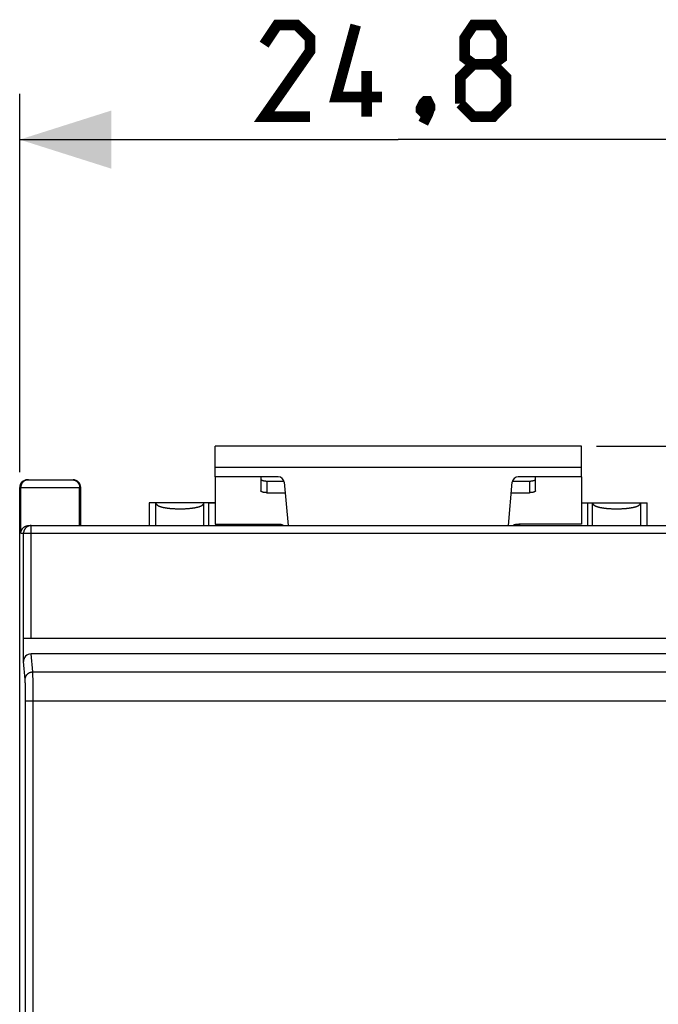
# Model space of a CAD drawing. Units: millimetres. Extents: x -89 to 24, y -25 to 48.
# Drawn here: x -12 to 8, y 7 to 39 of the extents above; entities that cross this region are included whole.
import ezdxf

# ---------------------------------------------------------------- set-up
doc = ezdxf.new("R2010")
doc.units = ezdxf.units.MM
doc.header["$LTSCALE"] = 16.335
doc.layers.get('0').update_dxf_attribs({"linetype": 'CONTINUOUS'})
for name, color, linetype in [('ASSI', 7, 'CONTINUOUS'), ('DRAFT', 7, 'CONTINUOUS'), ('RACCORDO', 7, 'CONTINUOUS')]:
    doc.layers.add(name, color=color, linetype=linetype)
doc.styles.get("Standard").update_dxf_attribs({"font": 'txt', "width": 0.8})
doc.dimstyles.new('DIMSTYLE_1', dxfattribs={"dimtxt": 3, "dimasz": 3, "dimexe": 1.5, "dimexo": 0.5, "dimgap": 0.75, "dimtad": 1, "dimtxsty": 'STANDARD', "dimblk": '_FILLED', "dimblk1": '_FILLED', "dimblk2": '_FILLED', "dimcen": 0.09, "dimazin": 2, "dimtfac": 1, "dimtofl": 0, "dimtmove": 0, "dimatfit": 3, "dimldrblk": '_FILLED', "dimfxl": 1, "dimtolj": 1, "dimarcsym": 0})

# ---------------------------------------------------------------- blocks, each defined once
blk = doc.blocks.new('_FILLED')
at = {"color": 0, "linetype": 'BYBLOCK'}
blk.add_solid([(0, 0), (-1, 0.317), (-1, -0.317)], dxfattribs=at)
blk = doc.blocks.new('*D0')
at = {"color": 7, "linetype": 'CONTINUOUS'}
for p, q in [((-12.496, 24.266), (-12.496, 36.652)), ((12.304, 24.266), (12.304, 36.652)), ((-12.496, 35.152), (-0.096, 35.152)), ((12.304, 35.152), (-0.096, 35.152))]:
    blk.add_line(p, q, dxfattribs=at)
at = {"color": 7, "linetype": 'CONTINUOUS', "xscale": 3, "yscale": 3, "zscale": 3, "rotation": 180}
blk.add_blockref('_FILLED', (-12.496, 35.152), dxfattribs=at)
at = {"color": 7, "linetype": 'CONTINUOUS', "xscale": 3, "yscale": 3, "zscale": 3}
blk.add_blockref('_FILLED', (12.304, 35.152), dxfattribs=at)
blk = doc.blocks.new('*D1')
at = {"color": 7, "linetype": 'CONTINUOUS'}
for p, q in [((6.404, 25.116), (23.818, 25.116)), ((22.318, 25.116), (22.318, 0.016)), ((22.318, -25.084), (22.318, 0.016)), ((6.404, -25.084), (23.818, -25.084))]:
    blk.add_line(p, q, dxfattribs=at)
at = {"color": 7, "linetype": 'CONTINUOUS', "xscale": 3, "yscale": 3, "zscale": 3}
for p, rotation in [((22.318, 25.116), 90), ((22.318, -25.084), 270)]:
    blk.add_blockref('_FILLED', p, dxfattribs=dict(at, rotation=rotation))

msp = doc.modelspace()

# ---------------------------------------------------------------- linework, layer by layer
at = {"color": 7, "linetype": 'CONTINUOUS'}
for p, q in [((-6.096, 24.116), (-6.096, 25.116)), ((5.904, 25.116), (-6.096, 25.116)), ((5.904, 24.116), (5.904, 25.116)), ((-6.096, 24.116), (-6.096, 22.567)), ((5.904, 24.116), (5.904, 22.567)), ((-4.071, 22.567), (-4.071, 22.516)), ((3.878, 22.567), (3.878, 22.516))]:
    msp.add_line(p, q, dxfattribs=at)
at = {"color": 250, "linetype": 'CONTINUOUS'}
msp.add_line((5.904, 24.416), (-6.096, 24.416), dxfattribs=at)
at = {"color": 7, "linetype": 'CONTINUOUS', "const_width": 0.35}
for points in [[(-2.989, 35.902), (-4.489, 35.902), (-2.989, 38.045), (-2.989, 38.474), (-3.418, 38.902), (-4.061, 38.902), (-4.489, 38.26)], [(-0.632, 36.545), (-2.132, 36.545), (-1.489, 38.902)], [(2.368, 37.617), (2.082, 37.831), (2.082, 38.474), (2.368, 38.902), (3.011, 38.902), (3.296, 38.474), (3.296, 37.831), (3.011, 37.617), (3.439, 37.188), (3.439, 36.331), (3.011, 35.902), (2.368, 35.902), (1.939, 36.331)], [(1.939, 36.331), (1.939, 37.188), (2.368, 37.617), (3.011, 37.617)], [(-1.132, 35.902), (-1.132, 37.402)], [(0.868, 36.402), (0.939, 36.26), (0.939, 36.188), (0.796, 36.045), (0.725, 36.045), (0.654, 36.117), (0.654, 36.188), (0.725, 36.331), (0.796, 36.402), (0.868, 36.402)], [(0.939, 36.188), (0.868, 35.974), (0.725, 35.688)]]:
    msp.add_lwpolyline(points, dxfattribs=at)
at = {"layer": 'ASSI', "color": 7, "linetype": 'CONTINUOUS'}
for p, q in [((-12.246, 24.016), (-10.746, 24.016)), ((-12.496, -23.734), (-12.496, 23.766)), ((-10.496, 22.516), (-10.496, 23.766)), ((-8.254, 23.266), (-8.254, 22.516)), ((-6.096, 23.266), (-8.254, 23.266)), ((-8.04, 23.266), (-8.04, 23.263)), ((-6.459, 23.263), (-6.459, 23.266)), ((-6.296, 22.516), (-6.296, 23.266)), ((5.904, 23.266), (8.061, 23.266)), ((6.104, 23.266), (6.104, 22.516)), ((6.266, 23.266), (6.267, 23.263)), ((7.847, 23.263), (7.847, 23.266)), ((8.061, 22.516), (8.061, 23.266)), ((-4.071, 22.567), (-4.071, 22.516)), ((3.878, 22.567), (3.878, 22.516)), ((-12.199, 22.516), (12.006, 22.516)), ((-12.374, 18.063), (-12.374, 18.816)), ((12.177, 18.816), (-12.37, 18.816)), ((11.932, 18.316), (-12.125, 18.316))]:
    msp.add_line(p, q, dxfattribs=at)
at = {"layer": 'ASSI', "color": 250, "linetype": 'CONTINUOUS'}
for p, q in [((-12.496, 23.766), (-10.496, 23.766)), ((-12.461, 22.266), (-12.461, 23.766)), ((-10.532, 22.516), (-10.532, 23.766)), ((-8.04, 22.516), (-8.04, 23.266)), ((-8.04, 23.266), (-8.04, 23.266)), ((-6.459, 23.266), (-6.459, 23.266)), ((-6.459, 22.516), (-6.459, 23.266)), ((6.266, 23.266), (6.266, 23.266)), ((6.266, 22.516), (6.266, 23.266)), ((7.847, 23.266), (7.847, 23.266)), ((7.847, 22.516), (7.847, 23.266)), ((-7.794, 23.114), (-7.784, 23.112)), ((-7.784, 23.112), (-7.773, 23.11)), ((-7.773, 23.11), (-7.763, 23.108)), ((-7.763, 23.108), (-7.752, 23.106)), ((-7.752, 23.106), (-7.742, 23.104)), ((-7.742, 23.104), (-7.731, 23.102)), ((-7.731, 23.102), (-7.72, 23.1)), ((-7.72, 23.1), (-7.708, 23.098)), ((-7.708, 23.098), (-7.697, 23.096)), ((-7.697, 23.096), (-7.686, 23.095)), ((-7.686, 23.095), (-7.674, 23.093)), ((-7.674, 23.093), (-7.662, 23.091)), ((-7.662, 23.091), (-7.651, 23.09)), ((-7.651, 23.09), (-7.639, 23.088)), ((-7.639, 23.088), (-7.626, 23.087)), ((-7.626, 23.087), (-7.614, 23.085)), ((-7.614, 23.085), (-7.602, 23.084)), ((-7.602, 23.084), (-7.59, 23.083)), ((-7.59, 23.083), (-7.577, 23.081)), ((-7.577, 23.081), (-7.564, 23.08)), ((-7.564, 23.08), (-7.552, 23.079)), ((-7.552, 23.079), (-7.539, 23.078)), ((-7.539, 23.078), (-7.526, 23.077)), ((-7.526, 23.077), (-7.513, 23.076)), ((-7.513, 23.076), (-7.494, 23.075)), ((-7.494, 23.075), (-7.474, 23.073)), ((-7.474, 23.073), (-7.454, 23.072)), ((-7.454, 23.072), (-7.434, 23.071)), ((-7.407, 23.07), (-7.387, 23.069)), ((-7.387, 23.069), (-7.366, 23.068)), ((-7.366, 23.068), (-7.346, 23.068)), ((-7.346, 23.068), (-7.325, 23.067)), ((-7.325, 23.067), (-7.305, 23.067)), ((-7.305, 23.067), (-7.284, 23.067)), ((-7.284, 23.067), (-7.263, 23.066)), ((-7.263, 23.066), (-7.243, 23.066)), ((-7.243, 23.066), (-7.222, 23.066)), ((-7.222, 23.066), (-7.202, 23.067)), ((-7.202, 23.067), (-7.181, 23.067)), ((-7.181, 23.067), (-7.16, 23.067)), ((-7.16, 23.067), (-7.14, 23.068)), ((-7.14, 23.068), (-7.119, 23.069)), ((-7.119, 23.069), (-7.099, 23.069)), ((-7.099, 23.069), (-7.079, 23.07)), ((-7.079, 23.07), (-7.059, 23.071)), ((-7.059, 23.071), (-7.039, 23.072)), ((-7.039, 23.072), (-7.019, 23.074)), ((-7.019, 23.074), (-6.999, 23.075)), ((-6.999, 23.075), (-6.98, 23.076)), ((-6.98, 23.076), (-6.967, 23.077)), ((-6.967, 23.077), (-6.954, 23.079)), ((-6.954, 23.079), (-6.941, 23.08)), ((-6.941, 23.08), (-6.929, 23.081)), ((-6.929, 23.081), (-6.916, 23.082)), ((-6.916, 23.082), (-6.904, 23.083)), ((-6.904, 23.083), (-6.891, 23.085)), ((-6.891, 23.085), (-6.879, 23.086)), ((-6.879, 23.086), (-6.867, 23.088)), ((-6.867, 23.088), (-6.855, 23.089)), ((-6.855, 23.089), (-6.843, 23.091)), ((-6.843, 23.091), (-6.831, 23.092)), ((-6.831, 23.092), (-6.819, 23.094)), ((-6.819, 23.094), (-6.808, 23.096)), ((-6.808, 23.096), (-6.797, 23.097)), ((-6.797, 23.097), (-6.785, 23.099)), ((-6.785, 23.099), (-6.774, 23.101)), ((-6.774, 23.101), (-6.763, 23.103)), ((-6.763, 23.103), (-6.752, 23.105)), ((-6.752, 23.105), (-6.742, 23.107)), ((-6.742, 23.107), (-6.731, 23.109)), ((-6.731, 23.109), (-6.721, 23.111)), ((-6.721, 23.111), (-6.711, 23.113)), ((-6.711, 23.113), (-6.7, 23.115)), ((-6.7, 23.115), (-6.691, 23.118)), ((6.513, 23.114), (6.523, 23.112)), ((6.523, 23.112), (6.533, 23.11)), ((6.533, 23.11), (6.543, 23.108)), ((6.543, 23.108), (6.554, 23.106)), ((6.554, 23.106), (6.565, 23.104)), ((6.565, 23.104), (6.576, 23.102)), ((6.576, 23.102), (6.587, 23.1)), ((6.587, 23.1), (6.598, 23.098)), ((6.598, 23.098), (6.609, 23.096)), ((6.609, 23.096), (6.621, 23.095)), ((6.621, 23.095), (6.632, 23.093)), ((6.632, 23.093), (6.644, 23.091)), ((6.644, 23.091), (6.656, 23.09)), ((6.656, 23.09), (6.668, 23.088)), ((6.668, 23.088), (6.68, 23.087)), ((6.68, 23.087), (6.692, 23.085)), ((6.692, 23.085), (6.704, 23.084)), ((6.704, 23.084), (6.717, 23.083)), ((6.717, 23.083), (6.729, 23.081)), ((6.729, 23.081), (6.742, 23.08)), ((6.742, 23.08), (6.755, 23.079)), ((6.755, 23.079), (6.768, 23.078)), ((6.768, 23.078), (6.78, 23.077)), ((6.78, 23.077), (6.793, 23.076)), ((6.793, 23.076), (6.813, 23.075)), ((6.813, 23.075), (6.833, 23.073)), ((6.833, 23.073), (6.853, 23.072)), ((6.853, 23.072), (6.873, 23.071)), ((6.873, 23.071), (6.893, 23.07)), ((6.893, 23.07), (6.913, 23.069)), ((6.913, 23.069), (6.933, 23.068)), ((6.933, 23.068), (6.954, 23.068)), ((6.954, 23.068), (6.974, 23.067)), ((6.974, 23.067), (6.995, 23.067)), ((6.995, 23.067), (7.016, 23.067)), ((7.016, 23.067), (7.036, 23.066)), ((7.036, 23.066), (7.057, 23.066)), ((7.057, 23.066), (7.077, 23.066)), ((7.077, 23.066), (7.098, 23.067)), ((7.098, 23.067), (7.119, 23.067)), ((7.119, 23.067), (7.139, 23.067)), ((7.139, 23.067), (7.16, 23.068)), ((7.16, 23.068), (7.18, 23.068)), ((7.18, 23.068), (7.201, 23.069)), ((7.201, 23.069), (7.221, 23.07)), ((7.221, 23.07), (7.241, 23.071)), ((7.241, 23.071), (7.254, 23.072)), ((7.254, 23.072), (7.274, 23.073)), ((7.274, 23.073), (7.294, 23.074)), ((7.294, 23.074), (7.314, 23.075)), ((7.314, 23.075), (7.333, 23.077)), ((7.333, 23.077), (7.346, 23.078)), ((7.346, 23.078), (7.359, 23.079)), ((7.359, 23.079), (7.372, 23.08)), ((7.372, 23.08), (7.384, 23.081)), ((7.384, 23.081), (7.397, 23.083)), ((7.397, 23.083), (7.409, 23.084)), ((7.409, 23.084), (7.421, 23.085)), ((7.421, 23.085), (7.434, 23.087)), ((7.434, 23.087), (7.446, 23.088)), ((7.446, 23.088), (7.458, 23.09)), ((7.458, 23.09), (7.469, 23.091)), ((7.469, 23.091), (7.481, 23.093)), ((7.481, 23.093), (7.493, 23.095)), ((7.493, 23.095), (7.504, 23.096)), ((7.504, 23.096), (7.516, 23.098)), ((7.516, 23.098), (7.527, 23.1)), ((7.527, 23.1), (7.538, 23.102)), ((7.538, 23.102), (7.549, 23.104)), ((7.549, 23.104), (7.56, 23.106)), ((7.56, 23.106), (7.57, 23.108)), ((7.57, 23.108), (7.581, 23.11)), ((7.581, 23.11), (7.591, 23.112)), ((7.591, 23.112), (7.601, 23.114)), ((7.601, 23.114), (7.611, 23.116)), ((-12.461, 22.266), (12.268, 22.266)), ((-12.37, 18.816), (-12.37, 22.266)), ((-12.12, 18.816), (-12.12, 22.516)), ((-12.317, 17.481), (-12.374, 18.063)), ((-12.067, 17.727), (-12.125, 18.316)), ((-12.314, 17.444), (-12.315, 17.457)), ((-12.314, 17.429), (-12.314, 17.444)), ((-12.313, 17.412), (-12.314, 17.429)), ((-12.312, 17.383), (-12.313, 17.412)), ((-12.067, 17.727), (11.874, 17.727)), ((-12.065, 17.687), (-12.065, 17.703)), ((-12.064, 17.668), (-12.065, 17.687)), ((-12.063, 17.635), (-12.064, 17.668)), ((-12.062, 17.582), (-12.063, 17.635)), ((-12.06, 17.503), (-12.062, 17.582)), ((-12.059, 17.369), (-12.06, 17.503)), ((-12.311, 17.349), (-12.312, 17.383)), ((-12.31, 17.299), (-12.311, 17.349)), ((-12.309, 17.228), (-12.31, 17.299)), ((-12.307, 17.114), (-12.309, 17.228)), ((-12.306, 16.968), (-12.307, 17.114)), ((-12.057, 17.142), (-12.059, 17.369)), ((-12.056, 16.835), (-12.057, 17.142)), ((-12.306, 16.772), (-12.306, 16.968)), ((-12.304, 14.29), (-12.306, 16.772)), ((-12.26, 16.777), (-12.248, 16.778)), ((-12.248, 16.778), (-12.235, 16.778)), ((-12.235, 16.778), (-12.22, 16.779)), ((-12.22, 16.779), (-12.205, 16.779)), ((-12.18, 16.78), (-12.153, 16.781)), ((-12.153, 16.781), (-12.125, 16.781)), ((-12.125, 16.781), (-12.095, 16.781)), ((-12.095, 16.781), (-12.066, 16.781)), ((-12.066, 16.781), (11.863, 16.781)), ((-12.054, 14.299), (-12.056, 16.835)), ((-12.302, 10.568), (-12.304, 14.29)), ((-12.052, 10.574), (-12.054, 14.299)), ((-12.301, 5.603), (-12.302, 10.568)), ((-12.051, 5.606), (-12.052, 10.574))]:
    msp.add_line(p, q, dxfattribs=at)
for points in [[(-12.251, 24.013), (-12.261, 24.011), (-12.27, 24.009), (-12.28, 24.006), (-12.29, 24.004), (-12.299, 24), (-12.309, 23.996), (-12.318, 23.992), (-12.327, 23.988), (-12.336, 23.983), (-12.344, 23.978), (-12.353, 23.972), (-12.361, 23.966), (-12.369, 23.96), (-12.376, 23.953), (-12.384, 23.947), (-12.391, 23.94), (-12.398, 23.932), (-12.404, 23.924), (-12.41, 23.917), (-12.416, 23.908), (-12.422, 23.9), (-12.427, 23.891), (-12.432, 23.883), (-12.436, 23.874), (-12.441, 23.864), (-12.444, 23.855), (-12.448, 23.846), (-12.451, 23.836), (-12.453, 23.826), (-12.456, 23.816), (-12.457, 23.806), (-12.459, 23.797), (-12.46, 23.786), (-12.46, 23.776), (-12.461, 23.766)], [(-12.211, 24.016), (-12.221, 24.016), (-12.231, 24.016), (-12.241, 24.015), (-12.251, 24.013)], [(-10.782, 24.016), (-10.772, 24.016), (-10.762, 24.016), (-10.752, 24.015), (-10.742, 24.013)], [(-10.742, 24.013), (-10.732, 24.011), (-10.722, 24.009), (-10.713, 24.006), (-10.703, 24.004), (-10.694, 24), (-10.684, 23.996), (-10.675, 23.992), (-10.666, 23.988), (-10.657, 23.983), (-10.649, 23.978), (-10.64, 23.972), (-10.632, 23.966), (-10.624, 23.96), (-10.616, 23.953), (-10.609, 23.947), (-10.602, 23.94), (-10.595, 23.932), (-10.589, 23.924), (-10.582, 23.917), (-10.577, 23.908), (-10.571, 23.9), (-10.566, 23.891), (-10.561, 23.883), (-10.556, 23.874), (-10.552, 23.864), (-10.549, 23.855), (-10.545, 23.846), (-10.542, 23.836), (-10.54, 23.826), (-10.537, 23.816), (-10.536, 23.806), (-10.534, 23.797), (-10.533, 23.786), (-10.532, 23.776), (-10.532, 23.766)], [(-8.04, 23.263), (-8.04, 23.262), (-8.04, 23.26), (-8.039, 23.257), (-8.039, 23.255), (-8.038, 23.253), (-8.038, 23.251), (-8.037, 23.249), (-8.037, 23.246), (-8.036, 23.244), (-8.035, 23.242), (-8.034, 23.24), (-8.033, 23.238), (-8.032, 23.236), (-8.031, 23.234), (-8.03, 23.232), (-8.029, 23.23), (-8.028, 23.227), (-8.027, 23.225), (-8.025, 23.223), (-8.024, 23.221), (-8.023, 23.219), (-8.021, 23.217), (-8.02, 23.215), (-8.018, 23.213), (-8.016, 23.212), (-8.014, 23.21), (-8.013, 23.208), (-8.011, 23.206), (-8.009, 23.204), (-8.007, 23.202), (-8.005, 23.2), (-8.003, 23.198), (-8.001, 23.196), (-7.998, 23.195), (-7.996, 23.193), (-7.994, 23.191), (-7.991, 23.189), (-7.989, 23.187), (-7.986, 23.186), (-7.984, 23.184), (-7.981, 23.182), (-7.979, 23.18), (-7.976, 23.179), (-7.973, 23.177), (-7.97, 23.175), (-7.967, 23.174), (-7.964, 23.172), (-7.961, 23.17), (-7.958, 23.169), (-7.955, 23.167), (-7.952, 23.165), (-7.949, 23.164), (-7.945, 23.162), (-7.942, 23.161), (-7.939, 23.159), (-7.935, 23.158), (-7.932, 23.156), (-7.928, 23.155), (-7.925, 23.153), (-7.921, 23.152), (-7.917, 23.15), (-7.913, 23.149), (-7.91, 23.147), (-7.906, 23.146), (-7.902, 23.144), (-7.898, 23.143), (-7.894, 23.142), (-7.89, 23.14), (-7.886, 23.139), (-7.882, 23.137), (-7.877, 23.136), (-7.873, 23.135), (-7.869, 23.133), (-7.864, 23.132), (-7.86, 23.131), (-7.856, 23.13), (-7.851, 23.128), (-7.847, 23.127), (-7.842, 23.126), (-7.837, 23.125), (-7.833, 23.123), (-7.828, 23.122), (-7.823, 23.121), (-7.818, 23.12), (-7.814, 23.119), (-7.809, 23.118), (-7.804, 23.116), (-7.794, 23.114)], [(-6.691, 23.118), (-6.686, 23.119), (-6.681, 23.12), (-6.676, 23.121), (-6.671, 23.122), (-6.667, 23.123), (-6.662, 23.125), (-6.657, 23.126), (-6.653, 23.127), (-6.648, 23.128), (-6.644, 23.13), (-6.639, 23.131), (-6.635, 23.132), (-6.631, 23.133), (-6.626, 23.135), (-6.622, 23.136), (-6.618, 23.137), (-6.614, 23.139), (-6.61, 23.14), (-6.605, 23.142), (-6.601, 23.143), (-6.598, 23.144), (-6.594, 23.146), (-6.59, 23.147), (-6.586, 23.149), (-6.582, 23.15), (-6.578, 23.152), (-6.575, 23.153), (-6.571, 23.155), (-6.568, 23.156), (-6.564, 23.158), (-6.561, 23.159), (-6.557, 23.161), (-6.554, 23.162), (-6.551, 23.164), (-6.547, 23.165), (-6.544, 23.167), (-6.541, 23.169), (-6.538, 23.17), (-6.535, 23.172), (-6.532, 23.174), (-6.529, 23.175), (-6.526, 23.177), (-6.524, 23.179), (-6.521, 23.18), (-6.518, 23.182), (-6.516, 23.184), (-6.513, 23.186), (-6.51, 23.187), (-6.508, 23.189), (-6.506, 23.191), (-6.503, 23.193), (-6.501, 23.195), (-6.499, 23.196), (-6.497, 23.198), (-6.495, 23.2), (-6.492, 23.202), (-6.49, 23.204), (-6.489, 23.206), (-6.487, 23.208), (-6.485, 23.21), (-6.483, 23.212), (-6.481, 23.213), (-6.48, 23.215), (-6.478, 23.217), (-6.477, 23.219), (-6.475, 23.221), (-6.474, 23.223), (-6.473, 23.225), (-6.471, 23.227), (-6.47, 23.23), (-6.469, 23.232), (-6.468, 23.234), (-6.467, 23.236), (-6.466, 23.238), (-6.465, 23.24), (-6.464, 23.242), (-6.463, 23.244), (-6.463, 23.246), (-6.462, 23.249), (-6.462, 23.251), (-6.461, 23.253), (-6.461, 23.255), (-6.46, 23.257), (-6.46, 23.26), (-6.46, 23.262), (-6.459, 23.263)], [(6.267, 23.263), (6.267, 23.262), (6.267, 23.26), (6.267, 23.257), (6.268, 23.255), (6.268, 23.253), (6.269, 23.251), (6.269, 23.249), (6.27, 23.246), (6.271, 23.244), (6.271, 23.242), (6.272, 23.24), (6.273, 23.238), (6.274, 23.236), (6.275, 23.234), (6.276, 23.232), (6.277, 23.23), (6.278, 23.227), (6.28, 23.225), (6.281, 23.223), (6.282, 23.221), (6.284, 23.219), (6.285, 23.217), (6.287, 23.215), (6.289, 23.213), (6.29, 23.212), (6.292, 23.21), (6.294, 23.208), (6.296, 23.206), (6.298, 23.204), (6.3, 23.202), (6.302, 23.2), (6.304, 23.198), (6.306, 23.196), (6.308, 23.195), (6.31, 23.193), (6.313, 23.191), (6.315, 23.189), (6.318, 23.187), (6.32, 23.186), (6.323, 23.184), (6.325, 23.182), (6.328, 23.18), (6.331, 23.179), (6.333, 23.177), (6.336, 23.175), (6.339, 23.174), (6.342, 23.172), (6.345, 23.17), (6.348, 23.169), (6.351, 23.167), (6.355, 23.165), (6.358, 23.164), (6.361, 23.162), (6.364, 23.161), (6.368, 23.159), (6.371, 23.158), (6.375, 23.156), (6.378, 23.155), (6.382, 23.153), (6.386, 23.152), (6.389, 23.15), (6.393, 23.149), (6.397, 23.147), (6.401, 23.146), (6.405, 23.144), (6.409, 23.143), (6.413, 23.142), (6.417, 23.14), (6.421, 23.139), (6.425, 23.137), (6.429, 23.136), (6.433, 23.135), (6.438, 23.133), (6.442, 23.132), (6.446, 23.131), (6.451, 23.13), (6.455, 23.128), (6.46, 23.127), (6.464, 23.126), (6.469, 23.125), (6.474, 23.123), (6.478, 23.122), (6.483, 23.121), (6.488, 23.12), (6.493, 23.119), (6.498, 23.118), (6.503, 23.116), (6.513, 23.114)], [(7.611, 23.116), (7.616, 23.118), (7.621, 23.119), (7.626, 23.12), (7.63, 23.121), (7.635, 23.122), (7.64, 23.123), (7.645, 23.125), (7.649, 23.126), (7.654, 23.127), (7.658, 23.128), (7.663, 23.13), (7.667, 23.131), (7.672, 23.132), (7.676, 23.133), (7.68, 23.135), (7.684, 23.136), (7.689, 23.137), (7.693, 23.139), (7.697, 23.14), (7.701, 23.142), (7.705, 23.143), (7.709, 23.144), (7.713, 23.146), (7.717, 23.147), (7.721, 23.149), (7.724, 23.15), (7.728, 23.152), (7.732, 23.153), (7.735, 23.155), (7.739, 23.156), (7.742, 23.158), (7.746, 23.159), (7.749, 23.161), (7.752, 23.162), (7.756, 23.164), (7.759, 23.165), (7.762, 23.167), (7.765, 23.169), (7.768, 23.17), (7.771, 23.172), (7.774, 23.174), (7.777, 23.175), (7.78, 23.177), (7.783, 23.179), (7.786, 23.18), (7.788, 23.182), (7.791, 23.184), (7.794, 23.186), (7.796, 23.187), (7.798, 23.189), (7.801, 23.191), (7.803, 23.193), (7.805, 23.195), (7.808, 23.196), (7.81, 23.198), (7.812, 23.2), (7.814, 23.202), (7.816, 23.204), (7.818, 23.206), (7.82, 23.208), (7.822, 23.21), (7.823, 23.212), (7.825, 23.213), (7.827, 23.215), (7.828, 23.217), (7.83, 23.219), (7.831, 23.221), (7.833, 23.223), (7.834, 23.225), (7.835, 23.227), (7.836, 23.23), (7.837, 23.232), (7.839, 23.234), (7.84, 23.236), (7.84, 23.238), (7.841, 23.24), (7.842, 23.242), (7.843, 23.244), (7.844, 23.246), (7.844, 23.249), (7.845, 23.251), (7.845, 23.253), (7.846, 23.255), (7.846, 23.257), (7.847, 23.26), (7.847, 23.262), (7.847, 23.263)], [(-7.434, 23.071), (-7.427, 23.071), (-7.407, 23.07)], [(-12.148, 22.515), (-12.157, 22.514), (-12.166, 22.512), (-12.175, 22.51), (-12.185, 22.508), (-12.194, 22.505), (-12.202, 22.502), (-12.211, 22.499), (-12.22, 22.496), (-12.228, 22.492), (-12.237, 22.487), (-12.245, 22.483), (-12.253, 22.478), (-12.261, 22.473), (-12.268, 22.468), (-12.276, 22.462), (-12.283, 22.456), (-12.29, 22.45), (-12.297, 22.443), (-12.303, 22.436), (-12.309, 22.429), (-12.315, 22.422), (-12.321, 22.415), (-12.326, 22.407), (-12.331, 22.399), (-12.336, 22.391), (-12.341, 22.383), (-12.345, 22.375), (-12.349, 22.366), (-12.353, 22.358), (-12.356, 22.349), (-12.359, 22.34), (-12.361, 22.331), (-12.364, 22.322), (-12.365, 22.313), (-12.367, 22.304), (-12.368, 22.294), (-12.369, 22.285), (-12.37, 22.276), (-12.37, 22.266)], [(-12.12, 22.516), (-12.129, 22.516), (-12.139, 22.516), (-12.148, 22.515)], [(-12.317, 17.481), (-12.316, 17.49), (-12.316, 17.5), (-12.315, 17.51), (-12.313, 17.52), (-12.311, 17.53), (-12.309, 17.539), (-12.307, 17.549), (-12.304, 17.558), (-12.3, 17.568), (-12.296, 17.577), (-12.292, 17.586), (-12.288, 17.595), (-12.283, 17.603), (-12.278, 17.612), (-12.272, 17.62), (-12.266, 17.628), (-12.26, 17.636), (-12.253, 17.644), (-12.247, 17.651), (-12.239, 17.658), (-12.232, 17.665), (-12.224, 17.671), (-12.217, 17.677), (-12.208, 17.683), (-12.2, 17.688), (-12.191, 17.694), (-12.183, 17.698), (-12.174, 17.703), (-12.164, 17.707), (-12.155, 17.711), (-12.146, 17.714), (-12.136, 17.717), (-12.126, 17.719), (-12.117, 17.722), (-12.107, 17.724), (-12.097, 17.725), (-12.087, 17.726), (-12.077, 17.727), (-12.067, 17.727)], [(-12.315, 17.457), (-12.315, 17.463), (-12.316, 17.468), (-12.316, 17.473), (-12.316, 17.477), (-12.317, 17.481)], [(-12.065, 17.703), (-12.066, 17.71), (-12.066, 17.716), (-12.066, 17.722), (-12.067, 17.727)], [(-12.306, 16.772), (-12.305, 16.772), (-12.305, 16.772), (-12.303, 16.773), (-12.302, 16.773), (-12.3, 16.774), (-12.298, 16.774), (-12.295, 16.774), (-12.292, 16.775), (-12.288, 16.775), (-12.285, 16.775), (-12.28, 16.776), (-12.276, 16.776), (-12.271, 16.776), (-12.266, 16.777), (-12.26, 16.777)], [(-12.205, 16.779), (-12.188, 16.78), (-12.18, 16.78)]]:
    msp.add_lwpolyline(points, dxfattribs=at)
at = {"layer": 'ASSI', "color": 7, "linetype": 'CONTINUOUS'}
msp.add_lwpolyline([(-12.461, 22.266), (-12.46, 22.275), (-12.459, 22.284), (-12.458, 22.293), (-12.457, 22.301), (-12.455, 22.31), (-12.453, 22.319), (-12.451, 22.327), (-12.448, 22.336), (-12.445, 22.345), (-12.442, 22.353), (-12.438, 22.362), (-12.435, 22.37), (-12.43, 22.378), (-12.426, 22.386), (-12.421, 22.394), (-12.416, 22.402), (-12.41, 22.41), (-12.404, 22.418), (-12.398, 22.425), (-12.391, 22.433), (-12.385, 22.44), (-12.377, 22.447), (-12.37, 22.453), (-12.362, 22.46), (-12.354, 22.466), (-12.345, 22.472), (-12.336, 22.478), (-12.327, 22.483), (-12.317, 22.488), (-12.307, 22.493), (-12.296, 22.498), (-12.285, 22.502), (-12.274, 22.505), (-12.263, 22.509), (-12.251, 22.511), (-12.238, 22.513), (-12.226, 22.515), (-12.213, 22.516), (-12.199, 22.516)], dxfattribs=at)
for centre, major_axis, ratio, start_param, end_param in [((-12.246, 23.766), (0.25, 0), 0.999848, 1.570796, 3.141593), ((-10.746, 23.766), (0.25, 0), 0.999848, 0, 1.570796), ((-12.124, 18.063), (-0.025, 0.253), 0.984662, -0.097167, 1.470598)]:
    msp.add_ellipse(centre, major_axis=major_axis, ratio=ratio, start_param=start_param, end_param=end_param, dxfattribs=at)
at = {"layer": 'DRAFT', "color": 7, "linetype": 'CONTINUOUS'}
for p, q in [((-8.254, 23.266), (-8.254, 22.516)), ((-6.296, 22.516), (-6.296, 23.266)), ((-6.296, 23.266), (-6.096, 23.266)), ((5.904, 23.266), (6.104, 23.266)), ((6.104, 23.266), (6.104, 22.516)), ((8.061, 22.516), (8.061, 23.266))]:
    msp.add_line(p, q, dxfattribs=at)
at = {"layer": 'RACCORDO', "color": 7, "linetype": 'CONTINUOUS'}
for p, q in [((-12.246, 24.016), (-10.746, 24.016)), ((-4.03, 24.116), (-6.096, 24.116)), ((-4.596, 24.116), (-4.596, 23.656)), ((-4.396, 23.975), (-3.839, 23.975)), ((-3.83, 23.934), (-3.706, 22.516)), ((3.514, 22.516), (3.638, 23.934)), ((3.646, 23.975), (4.204, 23.975)), ((5.904, 24.116), (3.837, 24.116)), ((4.404, 23.656), (4.404, 24.116)), ((-12.496, -23.734), (-12.496, 23.766)), ((-10.496, 22.516), (-10.496, 23.766)), ((-4.396, 23.594), (-3.801, 23.594)), ((3.608, 23.594), (4.204, 23.594)), ((-6.296, 23.266), (-8.254, 23.266)), ((6.104, 23.266), (8.061, 23.266)), ((-6.096, 22.567), (-4.046, 22.567)), ((5.904, 22.567), (3.854, 22.567)), ((-12.199, 22.516), (12.006, 22.516)), ((-12.374, 18.063), (-12.374, 18.816)), ((12.177, 18.816), (-12.37, 18.816)), ((11.932, 18.316), (-12.125, 18.316))]:
    msp.add_line(p, q, dxfattribs=at)
at = {"layer": 'RACCORDO', "color": 250, "linetype": 'CONTINUOUS'}
for p, q in [((-4.396, 23.975), (-4.396, 23.594)), ((4.204, 23.975), (4.204, 23.594)), ((-12.496, 23.766), (-10.496, 23.766)), ((-12.461, 22.266), (-12.461, 23.766)), ((-10.532, 22.516), (-10.532, 23.766)), ((-8.04, 22.516), (-8.04, 23.266)), ((-8.04, 23.266), (-8.04, 23.264)), ((-6.459, 23.264), (-6.459, 23.266)), ((-6.459, 22.516), (-6.459, 23.266)), ((6.266, 22.516), (6.266, 23.266)), ((6.266, 23.266), (6.266, 23.264)), ((7.847, 23.264), (7.847, 23.266)), ((7.847, 22.516), (7.847, 23.266)), ((-7.794, 23.114), (-7.784, 23.112)), ((-7.784, 23.112), (-7.773, 23.11)), ((-7.773, 23.11), (-7.763, 23.108)), ((-7.763, 23.108), (-7.752, 23.106)), ((-7.752, 23.106), (-7.742, 23.104)), ((-7.742, 23.104), (-7.731, 23.102)), ((-7.731, 23.102), (-7.72, 23.1)), ((-7.72, 23.1), (-7.708, 23.098)), ((-7.708, 23.098), (-7.697, 23.096)), ((-7.697, 23.096), (-7.686, 23.095)), ((-7.686, 23.095), (-7.674, 23.093)), ((-7.674, 23.093), (-7.662, 23.091)), ((-7.662, 23.091), (-7.651, 23.09)), ((-7.651, 23.09), (-7.639, 23.088)), ((-7.639, 23.088), (-7.626, 23.087)), ((-7.626, 23.087), (-7.614, 23.085)), ((-7.614, 23.085), (-7.602, 23.084)), ((-7.602, 23.084), (-7.59, 23.083)), ((-7.59, 23.083), (-7.577, 23.081)), ((-7.577, 23.081), (-7.564, 23.08)), ((-7.564, 23.08), (-7.552, 23.079)), ((-7.552, 23.079), (-7.539, 23.078)), ((-7.539, 23.078), (-7.526, 23.077)), ((-7.526, 23.077), (-7.513, 23.076)), ((-7.513, 23.076), (-7.494, 23.075)), ((-7.494, 23.075), (-7.474, 23.073)), ((-7.474, 23.073), (-7.454, 23.072)), ((-7.454, 23.072), (-7.434, 23.071)), ((-7.407, 23.07), (-7.387, 23.069)), ((-7.387, 23.069), (-7.366, 23.068)), ((-7.366, 23.068), (-7.346, 23.068)), ((-7.346, 23.068), (-7.325, 23.067)), ((-7.325, 23.067), (-7.305, 23.067)), ((-7.305, 23.067), (-7.284, 23.067)), ((-7.284, 23.067), (-7.263, 23.066)), ((-7.263, 23.066), (-7.243, 23.066)), ((-7.243, 23.066), (-7.222, 23.066)), ((-7.222, 23.066), (-7.202, 23.067)), ((-7.202, 23.067), (-7.181, 23.067)), ((-7.181, 23.067), (-7.16, 23.067)), ((-7.16, 23.067), (-7.14, 23.068)), ((-7.14, 23.068), (-7.119, 23.069)), ((-7.119, 23.069), (-7.099, 23.069)), ((-7.099, 23.069), (-7.079, 23.07)), ((-7.079, 23.07), (-7.059, 23.071)), ((-7.059, 23.071), (-7.039, 23.072)), ((-7.039, 23.072), (-7.019, 23.074)), ((-7.019, 23.074), (-6.999, 23.075)), ((-6.999, 23.075), (-6.98, 23.076)), ((-6.98, 23.076), (-6.967, 23.077)), ((-6.967, 23.077), (-6.954, 23.079)), ((-6.954, 23.079), (-6.941, 23.08)), ((-6.941, 23.08), (-6.929, 23.081)), ((-6.929, 23.081), (-6.916, 23.082)), ((-6.916, 23.082), (-6.904, 23.083)), ((-6.904, 23.083), (-6.891, 23.085)), ((-6.891, 23.085), (-6.879, 23.086)), ((-6.879, 23.086), (-6.867, 23.088)), ((-6.867, 23.088), (-6.855, 23.089)), ((-6.855, 23.089), (-6.843, 23.091)), ((-6.843, 23.091), (-6.831, 23.092)), ((-6.831, 23.092), (-6.819, 23.094)), ((-6.819, 23.094), (-6.808, 23.096)), ((-6.808, 23.096), (-6.797, 23.097)), ((-6.797, 23.097), (-6.785, 23.099)), ((-6.785, 23.099), (-6.774, 23.101)), ((-6.774, 23.101), (-6.763, 23.103)), ((-6.763, 23.103), (-6.752, 23.105)), ((-6.752, 23.105), (-6.742, 23.107)), ((-6.742, 23.107), (-6.731, 23.109)), ((-6.731, 23.109), (-6.721, 23.111)), ((-6.721, 23.111), (-6.711, 23.113)), ((-6.711, 23.113), (-6.7, 23.115)), ((-6.7, 23.115), (-6.691, 23.118)), ((6.513, 23.114), (6.523, 23.112)), ((6.523, 23.112), (6.533, 23.11)), ((6.533, 23.11), (6.543, 23.108)), ((6.543, 23.108), (6.554, 23.106)), ((6.554, 23.106), (6.565, 23.104)), ((6.565, 23.104), (6.576, 23.102)), ((6.576, 23.102), (6.587, 23.1)), ((6.587, 23.1), (6.598, 23.098)), ((6.598, 23.098), (6.609, 23.096)), ((6.609, 23.096), (6.621, 23.095)), ((6.621, 23.095), (6.632, 23.093)), ((6.632, 23.093), (6.644, 23.091)), ((6.644, 23.091), (6.656, 23.09)), ((6.656, 23.09), (6.668, 23.088)), ((6.668, 23.088), (6.68, 23.087)), ((6.68, 23.087), (6.692, 23.085)), ((6.692, 23.085), (6.704, 23.084)), ((6.704, 23.084), (6.717, 23.083)), ((6.717, 23.083), (6.729, 23.081)), ((6.729, 23.081), (6.742, 23.08)), ((6.742, 23.08), (6.755, 23.079)), ((6.755, 23.079), (6.768, 23.078)), ((6.768, 23.078), (6.78, 23.077)), ((6.78, 23.077), (6.793, 23.076)), ((6.793, 23.076), (6.813, 23.075)), ((6.813, 23.075), (6.833, 23.073)), ((6.833, 23.073), (6.853, 23.072)), ((6.853, 23.072), (6.873, 23.071)), ((6.873, 23.071), (6.893, 23.07)), ((6.893, 23.07), (6.913, 23.069)), ((6.913, 23.069), (6.933, 23.068)), ((6.933, 23.068), (6.954, 23.068)), ((6.954, 23.068), (6.974, 23.067)), ((6.974, 23.067), (6.995, 23.067)), ((6.995, 23.067), (7.016, 23.067)), ((7.016, 23.067), (7.036, 23.066)), ((7.036, 23.066), (7.057, 23.066)), ((7.057, 23.066), (7.077, 23.066)), ((7.077, 23.066), (7.098, 23.067)), ((7.098, 23.067), (7.119, 23.067)), ((7.119, 23.067), (7.139, 23.067)), ((7.139, 23.067), (7.16, 23.068)), ((7.16, 23.068), (7.18, 23.068)), ((7.18, 23.068), (7.201, 23.069)), ((7.201, 23.069), (7.221, 23.07)), ((7.221, 23.07), (7.241, 23.071)), ((7.241, 23.071), (7.254, 23.072)), ((7.254, 23.072), (7.274, 23.073)), ((7.274, 23.073), (7.294, 23.074)), ((7.294, 23.074), (7.314, 23.075)), ((7.314, 23.075), (7.333, 23.077)), ((7.333, 23.077), (7.346, 23.078)), ((7.346, 23.078), (7.359, 23.079)), ((7.359, 23.079), (7.372, 23.08)), ((7.372, 23.08), (7.384, 23.081)), ((7.384, 23.081), (7.397, 23.083)), ((7.397, 23.083), (7.409, 23.084)), ((7.409, 23.084), (7.421, 23.085)), ((7.421, 23.085), (7.434, 23.087)), ((7.434, 23.087), (7.446, 23.088)), ((7.446, 23.088), (7.458, 23.09)), ((7.458, 23.09), (7.469, 23.091)), ((7.469, 23.091), (7.481, 23.093)), ((7.481, 23.093), (7.493, 23.095)), ((7.493, 23.095), (7.504, 23.096)), ((7.504, 23.096), (7.516, 23.098)), ((7.516, 23.098), (7.527, 23.1)), ((7.527, 23.1), (7.538, 23.102)), ((7.538, 23.102), (7.549, 23.104)), ((7.549, 23.104), (7.56, 23.106)), ((7.56, 23.106), (7.57, 23.108)), ((7.57, 23.108), (7.581, 23.11)), ((7.581, 23.11), (7.591, 23.112)), ((7.591, 23.112), (7.601, 23.114)), ((7.601, 23.114), (7.611, 23.116)), ((-12.461, 22.266), (12.268, 22.266)), ((-12.37, 18.816), (-12.37, 22.266)), ((-12.12, 18.816), (-12.12, 22.516)), ((-12.317, 17.481), (-12.374, 18.063)), ((-12.067, 17.727), (-12.125, 18.316)), ((-12.314, 17.444), (-12.315, 17.457)), ((-12.314, 17.429), (-12.314, 17.444)), ((-12.313, 17.412), (-12.314, 17.429)), ((-12.312, 17.383), (-12.313, 17.412)), ((-12.067, 17.727), (11.874, 17.727)), ((-12.065, 17.687), (-12.065, 17.703)), ((-12.064, 17.668), (-12.065, 17.687)), ((-12.063, 17.635), (-12.064, 17.668)), ((-12.062, 17.582), (-12.063, 17.635)), ((-12.06, 17.503), (-12.062, 17.582)), ((-12.059, 17.369), (-12.06, 17.503)), ((-12.311, 17.349), (-12.312, 17.383)), ((-12.31, 17.299), (-12.311, 17.349)), ((-12.309, 17.228), (-12.31, 17.299)), ((-12.307, 17.114), (-12.309, 17.228)), ((-12.306, 16.968), (-12.307, 17.114)), ((-12.057, 17.142), (-12.059, 17.369)), ((-12.056, 16.835), (-12.057, 17.142)), ((-12.306, 16.772), (-12.306, 16.968)), ((-12.304, 14.29), (-12.306, 16.772)), ((-12.26, 16.777), (-12.248, 16.778)), ((-12.248, 16.778), (-12.235, 16.778)), ((-12.235, 16.778), (-12.22, 16.779)), ((-12.22, 16.779), (-12.205, 16.779)), ((-12.18, 16.78), (-12.153, 16.781)), ((-12.153, 16.781), (-12.125, 16.781)), ((-12.125, 16.781), (-12.095, 16.781)), ((-12.095, 16.781), (-12.066, 16.781)), ((-12.066, 16.781), (11.863, 16.781)), ((-12.054, 14.299), (-12.056, 16.835)), ((-12.302, 10.568), (-12.304, 14.29)), ((-12.052, 10.574), (-12.054, 14.299)), ((-12.301, 5.603), (-12.302, 10.568)), ((-12.051, 5.606), (-12.052, 10.574))]:
    msp.add_line(p, q, dxfattribs=at)
for points in [[(-12.29, 24.004), (-12.299, 24), (-12.309, 23.996), (-12.318, 23.992), (-12.327, 23.988), (-12.336, 23.983), (-12.344, 23.978), (-12.353, 23.972), (-12.361, 23.966), (-12.369, 23.96), (-12.376, 23.953), (-12.384, 23.947), (-12.391, 23.94), (-12.398, 23.932), (-12.404, 23.924), (-12.41, 23.917), (-12.416, 23.908), (-12.422, 23.9), (-12.427, 23.891), (-12.432, 23.883), (-12.436, 23.874), (-12.441, 23.864), (-12.444, 23.855), (-12.448, 23.846), (-12.451, 23.836), (-12.453, 23.826), (-12.456, 23.816), (-12.457, 23.806), (-12.459, 23.797), (-12.46, 23.786), (-12.46, 23.776), (-12.461, 23.766)], [(-12.211, 24.016), (-12.221, 24.016), (-12.231, 24.016), (-12.241, 24.015), (-12.251, 24.013), (-12.261, 24.011), (-12.27, 24.009), (-12.28, 24.006), (-12.29, 24.004)], [(-10.782, 24.016), (-10.772, 24.016), (-10.762, 24.016), (-10.752, 24.015), (-10.742, 24.013), (-10.732, 24.011), (-10.722, 24.009), (-10.713, 24.006), (-10.703, 24.004)], [(-10.703, 24.004), (-10.694, 24), (-10.684, 23.996), (-10.675, 23.992), (-10.666, 23.988), (-10.657, 23.983), (-10.649, 23.978), (-10.64, 23.972), (-10.632, 23.966), (-10.624, 23.96), (-10.616, 23.953), (-10.609, 23.947), (-10.602, 23.94), (-10.595, 23.932), (-10.589, 23.924), (-10.582, 23.917), (-10.577, 23.908), (-10.571, 23.9), (-10.566, 23.891), (-10.561, 23.883), (-10.556, 23.874), (-10.552, 23.864), (-10.549, 23.855), (-10.545, 23.846), (-10.542, 23.836), (-10.54, 23.826), (-10.537, 23.816), (-10.536, 23.806), (-10.534, 23.797), (-10.533, 23.786), (-10.532, 23.776), (-10.532, 23.766)], [(-8.04, 23.264), (-8.04, 23.262), (-8.04, 23.26), (-8.039, 23.257), (-8.039, 23.255), (-8.038, 23.253), (-8.038, 23.251), (-8.037, 23.249), (-8.037, 23.246), (-8.036, 23.244), (-8.035, 23.242), (-8.034, 23.24), (-8.033, 23.238), (-8.032, 23.236), (-8.031, 23.234), (-8.03, 23.232), (-8.029, 23.23), (-8.028, 23.227), (-8.027, 23.225), (-8.025, 23.223), (-8.024, 23.221), (-8.023, 23.219), (-8.021, 23.217), (-8.02, 23.215)], [(-8.02, 23.215), (-8.018, 23.213), (-8.016, 23.212), (-8.014, 23.21), (-8.013, 23.208), (-8.011, 23.206), (-8.009, 23.204), (-8.007, 23.202), (-8.005, 23.2), (-8.003, 23.198), (-8.001, 23.196), (-7.998, 23.195), (-7.996, 23.193), (-7.994, 23.191), (-7.991, 23.189), (-7.989, 23.187), (-7.986, 23.186), (-7.984, 23.184), (-7.981, 23.182), (-7.979, 23.18), (-7.976, 23.179), (-7.973, 23.177), (-7.97, 23.175), (-7.967, 23.174), (-7.964, 23.172), (-7.961, 23.17), (-7.958, 23.169), (-7.955, 23.167), (-7.952, 23.165), (-7.949, 23.164), (-7.945, 23.162), (-7.942, 23.161), (-7.939, 23.159), (-7.935, 23.158), (-7.932, 23.156), (-7.928, 23.155), (-7.925, 23.153), (-7.921, 23.152), (-7.917, 23.15), (-7.913, 23.149), (-7.91, 23.147), (-7.906, 23.146), (-7.902, 23.144), (-7.898, 23.143), (-7.894, 23.142), (-7.89, 23.14), (-7.886, 23.139), (-7.882, 23.137), (-7.877, 23.136), (-7.873, 23.135), (-7.869, 23.133), (-7.864, 23.132), (-7.86, 23.131), (-7.856, 23.13), (-7.851, 23.128), (-7.847, 23.127), (-7.842, 23.126), (-7.837, 23.125), (-7.833, 23.123), (-7.828, 23.122), (-7.823, 23.121), (-7.818, 23.12), (-7.814, 23.119), (-7.809, 23.118), (-7.804, 23.116), (-7.794, 23.114)], [(-6.691, 23.118), (-6.686, 23.119), (-6.681, 23.12), (-6.676, 23.121), (-6.671, 23.122), (-6.667, 23.123), (-6.662, 23.125), (-6.657, 23.126), (-6.653, 23.127), (-6.648, 23.128), (-6.644, 23.13), (-6.639, 23.131), (-6.635, 23.132), (-6.631, 23.133), (-6.626, 23.135), (-6.622, 23.136), (-6.618, 23.137), (-6.614, 23.139), (-6.61, 23.14), (-6.605, 23.142), (-6.601, 23.143), (-6.598, 23.144), (-6.594, 23.146), (-6.59, 23.147), (-6.586, 23.149), (-6.582, 23.15), (-6.578, 23.152), (-6.575, 23.153), (-6.571, 23.155), (-6.568, 23.156), (-6.564, 23.158), (-6.561, 23.159), (-6.557, 23.161), (-6.554, 23.162), (-6.551, 23.164), (-6.547, 23.165), (-6.544, 23.167), (-6.541, 23.169), (-6.538, 23.17), (-6.535, 23.172), (-6.532, 23.174), (-6.529, 23.175), (-6.526, 23.177), (-6.524, 23.179), (-6.521, 23.18), (-6.518, 23.182), (-6.516, 23.184), (-6.513, 23.186), (-6.51, 23.187), (-6.508, 23.189), (-6.506, 23.191), (-6.503, 23.193), (-6.501, 23.195), (-6.499, 23.196), (-6.497, 23.198), (-6.495, 23.2), (-6.492, 23.202), (-6.49, 23.204), (-6.489, 23.206), (-6.487, 23.208), (-6.485, 23.21), (-6.483, 23.212), (-6.481, 23.213), (-6.48, 23.215), (-6.478, 23.217), (-6.477, 23.219), (-6.475, 23.221), (-6.474, 23.223), (-6.473, 23.225), (-6.471, 23.227), (-6.47, 23.23), (-6.469, 23.232), (-6.468, 23.234), (-6.467, 23.236), (-6.466, 23.238), (-6.465, 23.24), (-6.464, 23.242), (-6.463, 23.244), (-6.463, 23.246), (-6.462, 23.249), (-6.462, 23.251), (-6.461, 23.253), (-6.461, 23.255), (-6.46, 23.257), (-6.46, 23.26), (-6.46, 23.262), (-6.459, 23.264)], [(6.266, 23.264), (6.267, 23.262), (6.267, 23.26), (6.267, 23.257), (6.268, 23.255), (6.268, 23.253), (6.269, 23.251), (6.269, 23.249), (6.27, 23.246), (6.271, 23.244), (6.271, 23.242), (6.272, 23.24), (6.273, 23.238), (6.274, 23.236), (6.275, 23.234), (6.276, 23.232), (6.277, 23.23), (6.278, 23.227), (6.28, 23.225), (6.281, 23.223), (6.282, 23.221), (6.284, 23.219), (6.285, 23.217), (6.287, 23.215)], [(6.287, 23.215), (6.289, 23.213), (6.29, 23.212), (6.292, 23.21), (6.294, 23.208), (6.296, 23.206), (6.298, 23.204), (6.3, 23.202), (6.302, 23.2), (6.304, 23.198), (6.306, 23.196), (6.308, 23.195), (6.31, 23.193), (6.313, 23.191), (6.315, 23.189), (6.318, 23.187), (6.32, 23.186), (6.323, 23.184), (6.325, 23.182), (6.328, 23.18), (6.331, 23.179), (6.333, 23.177), (6.336, 23.175), (6.339, 23.174), (6.342, 23.172), (6.345, 23.17), (6.348, 23.169), (6.351, 23.167), (6.355, 23.165), (6.358, 23.164), (6.361, 23.162), (6.364, 23.161), (6.368, 23.159), (6.371, 23.158), (6.375, 23.156), (6.378, 23.155), (6.382, 23.153), (6.386, 23.152), (6.389, 23.15), (6.393, 23.149), (6.397, 23.147), (6.401, 23.146), (6.405, 23.144), (6.409, 23.143), (6.413, 23.142), (6.417, 23.14), (6.421, 23.139), (6.425, 23.137), (6.429, 23.136), (6.433, 23.135), (6.438, 23.133), (6.442, 23.132), (6.446, 23.131), (6.451, 23.13), (6.455, 23.128), (6.46, 23.127), (6.464, 23.126), (6.469, 23.125), (6.474, 23.123), (6.478, 23.122), (6.483, 23.121), (6.488, 23.12), (6.493, 23.119), (6.498, 23.118), (6.503, 23.116), (6.513, 23.114)], [(7.611, 23.116), (7.616, 23.118), (7.621, 23.119), (7.626, 23.12), (7.63, 23.121), (7.635, 23.122), (7.64, 23.123), (7.645, 23.125), (7.649, 23.126), (7.654, 23.127), (7.658, 23.128), (7.663, 23.13), (7.667, 23.131), (7.672, 23.132), (7.676, 23.133), (7.68, 23.135), (7.684, 23.136), (7.689, 23.137), (7.693, 23.139), (7.697, 23.14), (7.701, 23.142), (7.705, 23.143), (7.709, 23.144), (7.713, 23.146), (7.717, 23.147), (7.721, 23.149), (7.724, 23.15), (7.728, 23.152), (7.732, 23.153), (7.735, 23.155), (7.739, 23.156), (7.742, 23.158), (7.746, 23.159), (7.749, 23.161), (7.752, 23.162), (7.756, 23.164), (7.759, 23.165), (7.762, 23.167), (7.765, 23.169), (7.768, 23.17), (7.771, 23.172), (7.774, 23.174), (7.777, 23.175), (7.78, 23.177), (7.783, 23.179), (7.786, 23.18), (7.788, 23.182), (7.791, 23.184), (7.794, 23.186), (7.796, 23.187), (7.798, 23.189), (7.801, 23.191), (7.803, 23.193), (7.805, 23.195), (7.808, 23.196), (7.81, 23.198), (7.812, 23.2), (7.814, 23.202), (7.816, 23.204), (7.818, 23.206), (7.82, 23.208), (7.822, 23.21), (7.823, 23.212), (7.825, 23.213), (7.827, 23.215), (7.828, 23.217), (7.83, 23.219), (7.831, 23.221), (7.833, 23.223), (7.834, 23.225), (7.835, 23.227), (7.836, 23.23), (7.837, 23.232), (7.839, 23.234), (7.84, 23.236), (7.84, 23.238), (7.841, 23.24), (7.842, 23.242), (7.843, 23.244), (7.844, 23.246), (7.844, 23.249), (7.845, 23.251), (7.845, 23.253), (7.846, 23.255), (7.846, 23.257), (7.847, 23.26), (7.847, 23.262), (7.847, 23.264)], [(-7.434, 23.071), (-7.427, 23.071), (-7.407, 23.07)], [(-12.148, 22.515), (-12.157, 22.514), (-12.166, 22.512), (-12.175, 22.51), (-12.185, 22.508), (-12.194, 22.505), (-12.202, 22.502), (-12.211, 22.499), (-12.22, 22.496), (-12.228, 22.492), (-12.237, 22.487), (-12.245, 22.483), (-12.253, 22.478), (-12.261, 22.473), (-12.268, 22.468), (-12.276, 22.462), (-12.283, 22.456), (-12.29, 22.45), (-12.297, 22.443), (-12.303, 22.436), (-12.309, 22.429), (-12.315, 22.422), (-12.321, 22.415), (-12.326, 22.407), (-12.331, 22.399), (-12.336, 22.391), (-12.341, 22.383), (-12.345, 22.375), (-12.349, 22.366), (-12.353, 22.358), (-12.356, 22.349), (-12.359, 22.34), (-12.361, 22.331), (-12.364, 22.322), (-12.365, 22.313), (-12.367, 22.304), (-12.368, 22.294), (-12.369, 22.285), (-12.37, 22.276), (-12.37, 22.266)], [(-12.12, 22.516), (-12.129, 22.516), (-12.139, 22.516), (-12.148, 22.515)], [(-12.317, 17.481), (-12.316, 17.49), (-12.316, 17.5), (-12.315, 17.51), (-12.313, 17.52), (-12.311, 17.53), (-12.309, 17.539), (-12.307, 17.549), (-12.304, 17.558), (-12.3, 17.568), (-12.296, 17.577), (-12.292, 17.586), (-12.288, 17.595), (-12.283, 17.603), (-12.278, 17.612), (-12.272, 17.62), (-12.266, 17.628), (-12.26, 17.636), (-12.253, 17.644), (-12.247, 17.651), (-12.239, 17.658), (-12.232, 17.665), (-12.224, 17.671), (-12.217, 17.677), (-12.208, 17.683), (-12.2, 17.688), (-12.191, 17.694), (-12.183, 17.698), (-12.174, 17.703), (-12.164, 17.707), (-12.155, 17.711), (-12.146, 17.714), (-12.136, 17.717), (-12.126, 17.719), (-12.117, 17.722), (-12.107, 17.724), (-12.097, 17.725), (-12.087, 17.726), (-12.077, 17.727), (-12.067, 17.727)], [(-12.315, 17.457), (-12.315, 17.463), (-12.316, 17.468), (-12.316, 17.473), (-12.316, 17.477), (-12.317, 17.481)], [(-12.065, 17.703), (-12.066, 17.71), (-12.066, 17.716), (-12.066, 17.722), (-12.067, 17.727)], [(-12.306, 16.772), (-12.305, 16.772), (-12.305, 16.772), (-12.303, 16.773), (-12.302, 16.773), (-12.3, 16.774), (-12.298, 16.774), (-12.295, 16.774), (-12.292, 16.775), (-12.288, 16.775), (-12.285, 16.775), (-12.28, 16.776), (-12.276, 16.776), (-12.271, 16.776), (-12.266, 16.777), (-12.26, 16.777)], [(-12.205, 16.779), (-12.188, 16.78), (-12.18, 16.78)]]:
    msp.add_lwpolyline(points, dxfattribs=at)
at = {"layer": 'RACCORDO', "color": 7, "linetype": 'CONTINUOUS'}
for points in [[(-4.596, 24.037), (-4.596, 24.033), (-4.595, 24.028), (-4.593, 24.025), (-4.59, 24.021), (-4.586, 24.017), (-4.581, 24.013), (-4.576, 24.009), (-4.57, 24.006), (-4.563, 24.002), (-4.555, 23.999), (-4.547, 23.996), (-4.538, 23.993), (-4.528, 23.99), (-4.518, 23.988), (-4.508, 23.985), (-4.496, 23.983), (-4.485, 23.981), (-4.473, 23.979), (-4.461, 23.978), (-4.448, 23.977), (-4.435, 23.976), (-4.423, 23.975), (-4.41, 23.975), (-4.396, 23.975)], [(4.204, 23.975), (4.217, 23.975), (4.23, 23.975), (4.243, 23.976), (4.255, 23.977), (4.268, 23.978), (4.28, 23.979), (4.292, 23.981), (4.304, 23.983), (4.315, 23.985), (4.325, 23.988), (4.335, 23.99), (4.345, 23.993), (4.354, 23.996), (4.362, 23.999), (4.37, 24.002), (4.377, 24.006), (4.383, 24.009), (4.388, 24.013), (4.393, 24.017), (4.397, 24.021), (4.4, 24.025), (4.402, 24.028), (4.403, 24.033), (4.404, 24.037)], [(-4.396, 23.594), (-4.41, 23.594), (-4.423, 23.595), (-4.435, 23.596), (-4.448, 23.596), (-4.461, 23.598), (-4.473, 23.599), (-4.485, 23.601), (-4.496, 23.603), (-4.508, 23.605), (-4.518, 23.607), (-4.528, 23.61), (-4.538, 23.612), (-4.547, 23.615), (-4.555, 23.619), (-4.563, 23.622), (-4.57, 23.625), (-4.576, 23.629), (-4.581, 23.633), (-4.586, 23.636), (-4.59, 23.64), (-4.593, 23.644), (-4.595, 23.648), (-4.596, 23.652), (-4.596, 23.656)], [(4.404, 23.656), (4.403, 23.652), (4.402, 23.648), (4.4, 23.644), (4.397, 23.64), (4.393, 23.636), (4.388, 23.633), (4.383, 23.629), (4.377, 23.625), (4.37, 23.622), (4.362, 23.619), (4.354, 23.615), (4.345, 23.612), (4.335, 23.61), (4.325, 23.607), (4.315, 23.605), (4.304, 23.603), (4.292, 23.601), (4.28, 23.599), (4.268, 23.598), (4.255, 23.596), (4.243, 23.596), (4.23, 23.595), (4.217, 23.594), (4.204, 23.594)], [(-4.046, 22.567), (-4.033, 22.567), (-4.02, 22.567), (-4.007, 22.566), (-3.995, 22.565), (-3.982, 22.564), (-3.97, 22.562), (-3.958, 22.561), (-3.946, 22.559), (-3.935, 22.557), (-3.925, 22.554), (-3.915, 22.552), (-3.905, 22.549), (-3.896, 22.546), (-3.888, 22.543), (-3.88, 22.54), (-3.873, 22.536), (-3.867, 22.533), (-3.862, 22.529), (-3.857, 22.525), (-3.853, 22.521), (-3.85, 22.517), (-3.85, 22.516)], [(3.657, 22.516), (3.657, 22.517), (3.66, 22.521), (3.664, 22.525), (3.669, 22.529), (3.674, 22.533), (3.68, 22.536), (3.687, 22.54), (3.695, 22.543), (3.703, 22.546), (3.712, 22.549), (3.722, 22.552), (3.732, 22.554), (3.742, 22.557), (3.754, 22.559), (3.765, 22.561), (3.777, 22.562), (3.789, 22.564), (3.802, 22.565), (3.815, 22.566), (3.827, 22.567), (3.84, 22.567), (3.854, 22.567)], [(-12.461, 22.266), (-12.46, 22.275), (-12.459, 22.284), (-12.458, 22.293), (-12.457, 22.301), (-12.455, 22.31), (-12.453, 22.319), (-12.451, 22.327), (-12.448, 22.336), (-12.445, 22.345), (-12.442, 22.353), (-12.438, 22.362), (-12.435, 22.37), (-12.43, 22.378), (-12.426, 22.386), (-12.421, 22.394), (-12.416, 22.402), (-12.41, 22.41), (-12.404, 22.418), (-12.398, 22.425), (-12.391, 22.433), (-12.385, 22.44), (-12.377, 22.447), (-12.37, 22.453), (-12.362, 22.46), (-12.354, 22.466), (-12.345, 22.472), (-12.336, 22.478), (-12.327, 22.483), (-12.317, 22.488), (-12.307, 22.493), (-12.296, 22.498), (-12.285, 22.502), (-12.274, 22.505), (-12.263, 22.509), (-12.251, 22.511), (-12.238, 22.513), (-12.226, 22.515), (-12.213, 22.516), (-12.199, 22.516)]]:
    msp.add_lwpolyline(points, dxfattribs=at)
for centre, start, end in [((-4.03, 23.916), 5, 90), ((3.837, 23.916), 90, 175)]:
    msp.add_arc(centre, 0.2, start, end, dxfattribs=at)
for centre, major_axis, ratio, start_param, end_param in [((-12.246, 23.766), (0.25, 0), 0.999848, 1.570796, 3.141593), ((-10.746, 23.766), (0.25, 0), 0.999848, 0, 1.570796), ((-12.124, 18.063), (-0.025, 0.253), 0.984662, -0.097167, 1.470598)]:
    msp.add_ellipse(centre, major_axis=major_axis, ratio=ratio, start_param=start_param, end_param=end_param, dxfattribs=at)

# ---------------------------------------------------------------- dimensions: what is measured, and where the dimension line sits
at = {"color": 7, "linetype": 'CONTINUOUS'}
dim = msp.add_linear_dim(base=(12.304, 35.152), p1=(-12.496, 23.766), p2=(12.304, 23.766), dimstyle='DIMSTYLE_1', dxfattribs=at)
dim.commit()
dim.dimension.update_dxf_attribs({"geometry": '*D0', "text_midpoint": (-4.489, 35.152), "dimtype": 160})
dim = msp.add_linear_dim(base=(22.318, -25.084), p1=(5.904, 25.116), p2=(5.904, -25.084), angle=270, dimstyle='DIMSTYLE_1', dxfattribs=at)
dim.commit()
dim.dimension.update_dxf_attribs({"geometry": '*D1', "text_midpoint": (22.318, -4.269), "dimtype": 160})

doc.saveas('drawing.dxf')
